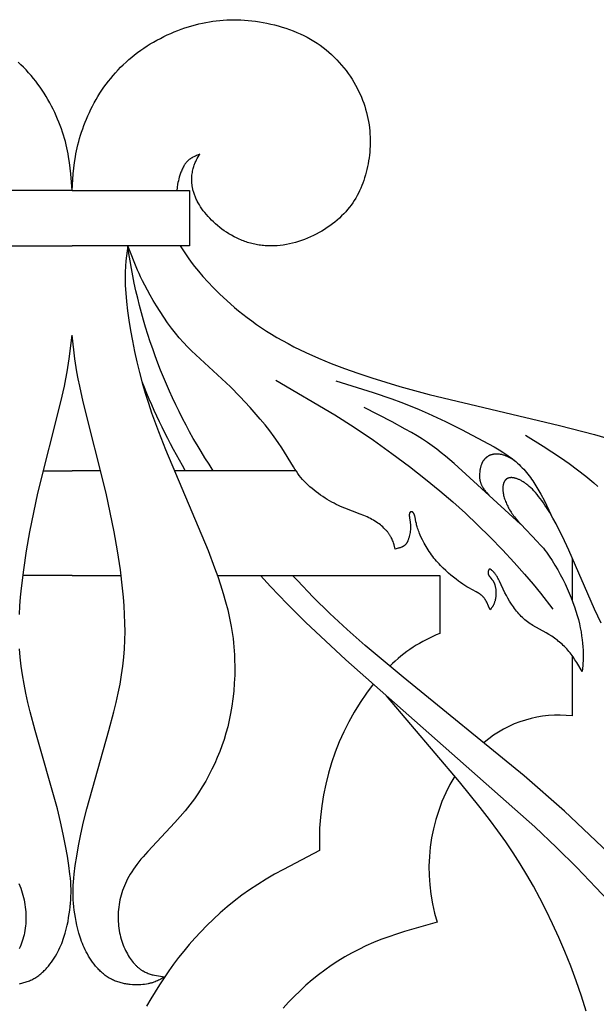
# Model space of a CAD drawing. Extents: x -212 to 208, y -209 to 251.
# Drawn here: x -168 to -146, y -171 to -134 of the extents above; entities that cross this region are included whole.
import ezdxf

# ---------------------------------------------------------------- set-up
doc = ezdxf.new("R2010")
doc.units = 0
doc.header["$MEASUREMENT"] = 0
doc.layers.add('LAYER_1', color=7, linetype='Continuous', true_color=0xffffff)

msp = doc.modelspace()

# ---------------------------------------------------------------- linework, layer by layer
at = {"layer": 'LAYER_1', "color": 5, "true_color": 0x0000ff}
for p, q in [((-166.674, -151.188), (-165.584, -151.188)), ((-164.494, -151.188), (-165.584, -151.188)), ((-157.1, -151.188), (-161.717, -151.188)), ((-146.636, -154.501), (-146.636, -156.105)), ((-165.584, -155.156), (-167.442, -155.156)), ((-165.584, -155.156), (-163.725, -155.156)), ((-160.077, -155.156), (-151.654, -155.156)), ((-151.654, -155.156), (-151.654, -157.358)), ((-146.636, -158.198), (-146.636, -160.48))]:
    msp.add_line(p, q, dxfattribs=at)
for points in [[(-165.584, -140.569), (-165.539, -139.942), (-165.518, -139.729), (-165.49, -139.513), (-165.456, -139.292), (-165.436, -139.18), (-165.413, -139.067), (-165.388, -138.952), (-165.36, -138.836), (-165.33, -138.718), (-165.296, -138.599), (-165.26, -138.478), (-165.221, -138.356), (-165.179, -138.234), (-165.134, -138.111), (-165.086, -137.987), (-165.036, -137.863), (-164.982, -137.739), (-164.926, -137.616), (-164.867, -137.492), (-164.805, -137.37), (-164.74, -137.248), (-164.673, -137.127), (-164.602, -137.007), (-164.529, -136.889), (-164.453, -136.772), (-164.374, -136.657), (-164.292, -136.543), (-164.207, -136.432), (-164.12, -136.322), (-164.03, -136.214), (-163.937, -136.108), (-163.841, -136.005), (-163.743, -135.903), (-163.642, -135.804), (-163.539, -135.707), (-163.433, -135.612), (-163.324, -135.519), (-163.213, -135.43), (-163.099, -135.342), (-162.983, -135.257), (-162.864, -135.175), (-162.743, -135.096), (-162.619, -135.019), (-162.494, -134.946), (-162.367, -134.875), (-162.239, -134.807), (-162.109, -134.741), (-161.978, -134.679), (-161.846, -134.62), (-161.713, -134.564), (-161.58, -134.511), (-161.446, -134.461), (-161.312, -134.414), (-161.178, -134.37), (-161.045, -134.33), (-160.911, -134.292), (-160.779, -134.258), (-160.646, -134.228), (-160.514, -134.201), (-160.382, -134.177), (-160.25, -134.156), (-160.119, -134.138), (-159.987, -134.124), (-159.854, -134.113), (-159.721, -134.105), (-159.588, -134.101), (-159.454, -134.1), (-159.319, -134.102), (-159.184, -134.107), (-159.047, -134.115), (-158.909, -134.127), (-158.77, -134.142), (-158.629, -134.16), (-158.487, -134.181), (-158.345, -134.205), (-158.202, -134.233), (-158.058, -134.264), (-157.915, -134.299), (-157.772, -134.337), (-157.629, -134.378), (-157.488, -134.423), (-157.348, -134.471), (-157.209, -134.523), (-157.072, -134.579), (-156.937, -134.638), (-156.804, -134.7), (-156.675, -134.767), (-156.548, -134.837), (-156.424, -134.911), (-156.304, -134.988), (-156.186, -135.069), (-156.073, -135.153), (-155.962, -135.24), (-155.855, -135.331), (-155.751, -135.423), (-155.651, -135.519), (-155.554, -135.617), (-155.461, -135.717), (-155.372, -135.819), (-155.285, -135.923), (-155.203, -136.028), (-155.124, -136.136), (-155.049, -136.244), (-154.977, -136.354), (-154.909, -136.465), (-154.845, -136.576), (-154.784, -136.689), (-154.728, -136.802), (-154.674, -136.917), (-154.624, -137.031), (-154.578, -137.147), (-154.536, -137.263), (-154.496, -137.379), (-154.461, -137.495), (-154.428, -137.612), (-154.4, -137.729), (-154.374, -137.846), (-154.352, -137.963), (-154.334, -138.08), (-154.318, -138.197), (-154.306, -138.313), (-154.297, -138.429), (-154.292, -138.545), (-154.289, -138.661), (-154.29, -138.776), (-154.293, -138.89), (-154.299, -139.004), (-154.308, -139.117), (-154.32, -139.229), (-154.334, -139.34), (-154.351, -139.45), (-154.371, -139.559), (-154.392, -139.667), (-154.416, -139.774), (-154.443, -139.879), (-154.471, -139.984), (-154.502, -140.086), (-154.535, -140.188), (-154.57, -140.288), (-154.608, -140.386), (-154.648, -140.483), (-154.691, -140.579), (-154.737, -140.673), (-154.785, -140.766), (-154.837, -140.857), (-154.892, -140.947), (-154.949, -141.036), (-155.011, -141.123), (-155.075, -141.208), (-155.143, -141.293), (-155.215, -141.375), (-155.291, -141.457), (-155.37, -141.537), (-155.453, -141.615), (-155.54, -141.692), (-155.63, -141.767), (-155.722, -141.839), (-155.818, -141.91), (-155.917, -141.978), (-156.018, -142.044), (-156.121, -142.108), (-156.226, -142.169), (-156.333, -142.226), (-156.442, -142.281), (-156.552, -142.333), (-156.664, -142.381), (-156.777, -142.426), (-156.89, -142.468), (-157.005, -142.506), (-157.12, -142.54), (-157.235, -142.57), (-157.35, -142.596), (-157.466, -142.619), (-157.582, -142.638), (-157.698, -142.652), (-157.814, -142.663), (-157.871, -142.667), (-157.929, -142.669), (-157.987, -142.671), (-158.044, -142.672), (-158.101, -142.671), (-158.158, -142.67), (-158.215, -142.667), (-158.272, -142.664), (-158.329, -142.659), (-158.385, -142.654), (-158.441, -142.647), (-158.497, -142.639), (-158.553, -142.63), (-158.609, -142.62), (-158.664, -142.609), (-158.719, -142.597), (-158.773, -142.584), (-158.827, -142.569), (-158.881, -142.554), (-158.935, -142.537), (-158.988, -142.52), (-159.041, -142.501), (-159.093, -142.482), (-159.145, -142.462), (-159.196, -142.44), (-159.247, -142.418), (-159.348, -142.371), (-159.447, -142.322), (-159.543, -142.269), (-159.638, -142.213), (-159.73, -142.155), (-159.819, -142.095), (-159.906, -142.032), (-159.991, -141.968), (-160.072, -141.902), (-160.15, -141.834), (-160.226, -141.765), (-160.298, -141.696), (-160.367, -141.625), (-160.433, -141.554), (-160.495, -141.482), (-160.555, -141.409), (-160.611, -141.336), (-160.663, -141.263), (-160.713, -141.19), (-160.759, -141.116), (-160.801, -141.043), (-160.84, -140.97), (-160.859, -140.934), (-160.876, -140.898), (-160.893, -140.862), (-160.908, -140.826), (-160.923, -140.791), (-160.937, -140.755), (-160.95, -140.72), (-160.962, -140.685), (-160.974, -140.65), (-160.984, -140.615), (-160.994, -140.581), (-161.003, -140.547), (-161.01, -140.513), (-161.017, -140.48), (-161.024, -140.447), (-161.029, -140.414), (-161.034, -140.382), (-161.038, -140.35), (-161.042, -140.318), (-161.044, -140.286), (-161.046, -140.255), (-161.048, -140.224), (-161.049, -140.194), (-161.049, -140.164), (-161.049, -140.134), (-161.048, -140.105), (-161.046, -140.076), (-161.045, -140.048), (-161.04, -139.993), (-161.033, -139.939), (-161.025, -139.887), (-161.016, -139.837), (-161.005, -139.789), (-160.994, -139.743), (-160.982, -139.699), (-160.969, -139.657), (-160.956, -139.617), (-160.943, -139.58), (-160.929, -139.544), (-160.915, -139.509), (-160.9, -139.476), (-160.885, -139.444), (-160.87, -139.414), (-160.854, -139.385), (-160.839, -139.356), (-160.807, -139.302), (-160.741, -139.198), (-160.875, -139.251), (-160.909, -139.265), (-160.941, -139.279), (-160.974, -139.295), (-161.006, -139.311), (-161.037, -139.328), (-161.052, -139.337), (-161.068, -139.346), (-161.083, -139.356), (-161.098, -139.366), (-161.113, -139.376), (-161.127, -139.386), (-161.142, -139.397), (-161.156, -139.409), (-161.17, -139.42), (-161.184, -139.432), (-161.198, -139.445), (-161.211, -139.458), (-161.224, -139.471), (-161.237, -139.485), (-161.25, -139.499), (-161.262, -139.514), (-161.274, -139.53), (-161.286, -139.545), (-161.298, -139.561), (-161.309, -139.578), (-161.32, -139.595), (-161.331, -139.612), (-161.352, -139.647), (-161.372, -139.683), (-161.391, -139.72), (-161.409, -139.758), (-161.427, -139.796), (-161.443, -139.835), (-161.458, -139.874), (-161.473, -139.912), (-161.486, -139.951), (-161.499, -139.989), (-161.522, -140.064), (-161.541, -140.135), (-161.557, -140.203), (-161.571, -140.268), (-161.583, -140.331), (-161.601, -140.452), (-161.616, -140.569)], [(-165.584, -140.569), (-165.629, -139.942), (-165.65, -139.729), (-165.677, -139.513), (-165.712, -139.292), (-165.732, -139.18), (-165.755, -139.067), (-165.78, -138.952), (-165.808, -138.836), (-165.838, -138.718), (-165.872, -138.599), (-165.908, -138.478), (-165.947, -138.356), (-165.989, -138.234), (-166.034, -138.111), (-166.082, -137.987), (-166.132, -137.863), (-166.186, -137.739), (-166.242, -137.616), (-166.301, -137.492), (-166.363, -137.37), (-166.428, -137.248), (-166.495, -137.127), (-166.566, -137.007), (-166.639, -136.889), (-166.715, -136.772), (-166.794, -136.657), (-166.876, -136.543), (-166.961, -136.432), (-167.048, -136.322), (-167.138, -136.214), (-167.231, -136.108), (-167.326, -136.005), (-167.425, -135.903), (-167.526, -135.804), (-167.629, -135.707)], [(-165.584, -140.569), (-170.033, -140.569), (-170.033, -142.67), (-165.584, -142.67)], [(-165.584, -140.569), (-161.135, -140.569), (-161.135, -142.67), (-165.584, -142.67)], [(-145.545, -156.964), (-145.791, -156.441), (-146.767, -154.205), (-147.006, -153.684), (-147.126, -153.438), (-147.246, -153.204), (-147.367, -152.982), (-147.488, -152.775), (-147.608, -152.581), (-147.669, -152.49), (-147.729, -152.402), (-147.789, -152.318), (-147.849, -152.238), (-147.909, -152.161), (-147.968, -152.089), (-148.028, -152.02), (-148.087, -151.955), (-148.146, -151.894), (-148.204, -151.837), (-148.262, -151.785), (-148.291, -151.76), (-148.32, -151.736), (-148.349, -151.713), (-148.377, -151.692), (-148.405, -151.671), (-148.433, -151.651), (-148.461, -151.632), (-148.489, -151.614), (-148.516, -151.597), (-148.543, -151.581), (-148.57, -151.566), (-148.596, -151.552), (-148.622, -151.539), (-148.648, -151.527), (-148.674, -151.516), (-148.699, -151.506), (-148.723, -151.496), (-148.747, -151.488), (-148.771, -151.48), (-148.795, -151.474), (-148.817, -151.468), (-148.84, -151.463), (-148.851, -151.461), (-148.862, -151.459), (-148.872, -151.457), (-148.883, -151.456), (-148.893, -151.455), (-148.904, -151.454), (-148.914, -151.453), (-148.924, -151.452), (-148.934, -151.452), (-148.944, -151.452), (-148.953, -151.452), (-148.963, -151.452), (-148.972, -151.453), (-148.981, -151.454), (-148.99, -151.455), (-148.999, -151.456), (-149.008, -151.457), (-149.016, -151.459), (-149.025, -151.46), (-149.033, -151.462), (-149.041, -151.465), (-149.049, -151.467), (-149.057, -151.469), (-149.064, -151.472), (-149.072, -151.475), (-149.079, -151.478), (-149.086, -151.482), (-149.093, -151.485), (-149.1, -151.489), (-149.107, -151.493), (-149.113, -151.497), (-149.12, -151.501), (-149.126, -151.505), (-149.132, -151.51), (-149.138, -151.515), (-149.144, -151.52), (-149.149, -151.525), (-149.155, -151.53), (-149.16, -151.535), (-149.165, -151.541), (-149.17, -151.547), (-149.175, -151.553), (-149.18, -151.559), (-149.185, -151.565), (-149.189, -151.571), (-149.194, -151.578), (-149.198, -151.584), (-149.202, -151.591), (-149.206, -151.598), (-149.21, -151.605), (-149.213, -151.612), (-149.217, -151.619), (-149.22, -151.627), (-149.224, -151.634), (-149.227, -151.642), (-149.23, -151.65), (-149.233, -151.658), (-149.235, -151.666), (-149.238, -151.674), (-149.24, -151.682), (-149.245, -151.699), (-149.249, -151.716), (-149.253, -151.734), (-149.256, -151.752), (-149.258, -151.77), (-149.26, -151.789), (-149.262, -151.808), (-149.263, -151.827), (-149.264, -151.847), (-149.264, -151.867), (-149.264, -151.887), (-149.263, -151.907), (-149.262, -151.928), (-149.261, -151.949), (-149.259, -151.97), (-149.256, -151.991), (-149.253, -152.013), (-149.25, -152.034), (-149.242, -152.078), (-149.233, -152.123), (-149.222, -152.168), (-149.209, -152.213), (-149.195, -152.259), (-149.18, -152.305), (-149.163, -152.351), (-149.144, -152.397), (-149.124, -152.443), (-149.103, -152.49), (-149.081, -152.536), (-149.058, -152.581), (-149.033, -152.627), (-149.007, -152.672), (-148.98, -152.717), (-148.951, -152.762), (-148.921, -152.806), (-148.89, -152.851), (-148.857, -152.896), (-148.823, -152.941), (-148.751, -153.032), (-148.672, -153.124), (-148.587, -153.219), (-147.96, -153.865), (-147.845, -153.993), (-147.73, -154.13), (-147.673, -154.202), (-147.616, -154.276), (-147.56, -154.352), (-147.504, -154.431), (-147.395, -154.594), (-147.289, -154.764), (-147.187, -154.939), (-147.089, -155.117), (-146.995, -155.297), (-146.906, -155.478), (-146.823, -155.657), (-146.746, -155.833), (-146.675, -156.006), (-146.609, -156.177), (-146.549, -156.345), (-146.495, -156.51), (-146.446, -156.673), (-146.402, -156.833), (-146.364, -156.991), (-146.331, -157.147), (-146.303, -157.299), (-146.28, -157.448), (-146.261, -157.591), (-146.246, -157.729), (-146.235, -157.86), (-146.227, -157.984), (-146.223, -158.1), (-146.222, -158.207), (-146.223, -158.306), (-146.226, -158.398), (-146.232, -158.484), (-146.239, -158.566), (-146.264, -158.795), (-146.464, -158.459), (-146.533, -158.349), (-146.605, -158.242), (-146.642, -158.19), (-146.68, -158.138), (-146.718, -158.088), (-146.758, -158.038), (-146.799, -157.989), (-146.84, -157.942), (-146.883, -157.895), (-146.927, -157.85), (-146.973, -157.806), (-147.019, -157.763), (-147.066, -157.722), (-147.114, -157.681), (-147.162, -157.642), (-147.211, -157.603), (-147.261, -157.566), (-147.312, -157.53), (-147.414, -157.461), (-147.517, -157.395), (-147.621, -157.334), (-148.134, -157.052), (-148.184, -157.021), (-148.234, -156.989), (-148.283, -156.955), (-148.332, -156.92), (-148.38, -156.882), (-148.428, -156.843), (-148.475, -156.801), (-148.521, -156.757), (-148.567, -156.712), (-148.612, -156.664), (-148.656, -156.615), (-148.7, -156.564), (-148.742, -156.513), (-148.784, -156.46), (-148.824, -156.406), (-148.863, -156.352), (-148.901, -156.297), (-148.938, -156.242), (-149.008, -156.132), (-149.072, -156.024), (-149.13, -155.918), (-149.183, -155.815), (-149.393, -155.369), (-149.429, -155.297), (-149.448, -155.264), (-149.466, -155.232), (-149.484, -155.202), (-149.502, -155.174), (-149.52, -155.147), (-149.537, -155.122), (-149.554, -155.099), (-149.571, -155.077), (-149.587, -155.057), (-149.603, -155.039), (-149.619, -155.021), (-149.634, -155.006), (-149.648, -154.991), (-149.662, -154.978), (-149.675, -154.967), (-149.687, -154.956), (-149.693, -154.952), (-149.699, -154.948), (-149.704, -154.944), (-149.709, -154.94), (-149.714, -154.937), (-149.719, -154.934), (-149.724, -154.931), (-149.726, -154.93), (-149.729, -154.928), (-149.731, -154.927), (-149.733, -154.926), (-149.735, -154.925), (-149.737, -154.924), (-149.739, -154.924), (-149.741, -154.923), (-149.743, -154.922), (-149.745, -154.922), (-149.747, -154.921), (-149.749, -154.921), (-149.751, -154.92), (-149.752, -154.92), (-149.753, -154.92), (-149.754, -154.92), (-149.755, -154.92), (-149.755, -154.92), (-149.756, -154.92), (-149.757, -154.92), (-149.758, -154.92), (-149.759, -154.92), (-149.76, -154.92), (-149.761, -154.92), (-149.761, -154.92), (-149.762, -154.92), (-149.763, -154.92), (-149.764, -154.92), (-149.765, -154.92), (-149.765, -154.92), (-149.766, -154.92), (-149.767, -154.921), (-149.768, -154.921), (-149.769, -154.921), (-149.769, -154.921), (-149.77, -154.921), (-149.771, -154.922), (-149.772, -154.922), (-149.772, -154.922), (-149.773, -154.922), (-149.774, -154.923), (-149.774, -154.923), (-149.775, -154.923), (-149.776, -154.924), (-149.777, -154.924), (-149.777, -154.925), (-149.778, -154.925), (-149.779, -154.925), (-149.779, -154.926), (-149.78, -154.926), (-149.781, -154.927), (-149.781, -154.927), (-149.782, -154.928), (-149.783, -154.928), (-149.783, -154.929), (-149.784, -154.929), (-149.784, -154.93), (-149.786, -154.931), (-149.787, -154.932), (-149.788, -154.934), (-149.789, -154.935), (-149.791, -154.936), (-149.792, -154.938), (-149.793, -154.939), (-149.794, -154.941), (-149.795, -154.943), (-149.796, -154.945), (-149.797, -154.946), (-149.798, -154.948), (-149.799, -154.95), (-149.801, -154.954), (-149.803, -154.958), (-149.805, -154.963), (-149.807, -154.967), (-149.809, -154.972), (-149.811, -154.977), (-149.813, -154.982), (-149.814, -154.988), (-149.816, -154.993), (-149.817, -154.999), (-149.818, -155.005), (-149.819, -155.011), (-149.82, -155.017), (-149.821, -155.024), (-149.822, -155.03), (-149.822, -155.037), (-149.823, -155.043), (-149.823, -155.05), (-149.823, -155.057), (-149.823, -155.064), (-149.822, -155.071), (-149.821, -155.078), (-149.82, -155.085), (-149.819, -155.092), (-149.818, -155.1), (-149.816, -155.107), (-149.814, -155.114), (-149.812, -155.122), (-149.811, -155.125), (-149.81, -155.129), (-149.808, -155.133), (-149.807, -155.136), (-149.805, -155.14), (-149.804, -155.144), (-149.802, -155.147), (-149.8, -155.151), (-149.798, -155.155), (-149.797, -155.158), (-149.793, -155.165), (-149.788, -155.173), (-149.784, -155.18), (-149.779, -155.187), (-149.773, -155.195), (-149.768, -155.202), (-149.757, -155.216), (-149.677, -155.312), (-149.663, -155.329), (-149.649, -155.348), (-149.643, -155.357), (-149.636, -155.367), (-149.629, -155.377), (-149.623, -155.387), (-149.617, -155.398), (-149.611, -155.408), (-149.605, -155.419), (-149.6, -155.431), (-149.594, -155.442), (-149.589, -155.454), (-149.584, -155.466), (-149.58, -155.478), (-149.575, -155.491), (-149.571, -155.504), (-149.567, -155.517), (-149.563, -155.53), (-149.556, -155.557), (-149.55, -155.584), (-149.544, -155.612), (-149.539, -155.641), (-149.535, -155.669), (-149.532, -155.698), (-149.53, -155.727), (-149.528, -155.756), (-149.527, -155.785), (-149.526, -155.814), (-149.526, -155.843), (-149.527, -155.871), (-149.528, -155.898), (-149.53, -155.925), (-149.532, -155.952), (-149.535, -155.978), (-149.538, -156.003), (-149.542, -156.028), (-149.546, -156.052), (-149.551, -156.075), (-149.556, -156.098), (-149.561, -156.121), (-149.567, -156.142), (-149.574, -156.163), (-149.58, -156.184), (-149.587, -156.203), (-149.594, -156.222), (-149.602, -156.24), (-149.61, -156.258), (-149.618, -156.274), (-149.627, -156.29), (-149.635, -156.306), (-149.644, -156.321), (-149.653, -156.335), (-149.662, -156.349), (-149.672, -156.363), (-149.681, -156.376), (-149.691, -156.389), (-149.71, -156.413), (-149.75, -156.461), (-149.802, -156.327), (-149.83, -156.262), (-149.844, -156.23), (-149.859, -156.198), (-149.874, -156.167), (-149.89, -156.137), (-149.907, -156.108), (-149.915, -156.093), (-149.924, -156.079), (-149.933, -156.065), (-149.942, -156.052), (-149.952, -156.038), (-149.962, -156.025), (-149.972, -156.012), (-149.982, -155.999), (-149.992, -155.987), (-150.003, -155.975), (-150.014, -155.963), (-150.026, -155.952), (-150.037, -155.941), (-150.049, -155.93), (-150.061, -155.919), (-150.074, -155.909), (-150.086, -155.899), (-150.099, -155.889), (-150.126, -155.87), (-150.154, -155.851), (-150.182, -155.833), (-150.212, -155.815), (-150.273, -155.78), (-150.547, -155.63), (-150.622, -155.586), (-150.699, -155.538), (-150.779, -155.486), (-150.862, -155.43), (-150.949, -155.368), (-151.038, -155.301), (-151.131, -155.229), (-151.228, -155.15), (-151.327, -155.065), (-151.427, -154.975), (-151.529, -154.878), (-151.63, -154.776), (-151.679, -154.723), (-151.729, -154.669), (-151.778, -154.613), (-151.826, -154.556), (-151.873, -154.498), (-151.919, -154.439), (-151.964, -154.378), (-152.008, -154.316), (-152.05, -154.254), (-152.091, -154.19), (-152.131, -154.127), (-152.17, -154.063), (-152.242, -153.936), (-152.307, -153.811), (-152.365, -153.69), (-152.392, -153.631), (-152.416, -153.574), (-152.438, -153.519), (-152.459, -153.466), (-152.477, -153.415), (-152.493, -153.367), (-152.507, -153.32), (-152.52, -153.276), (-152.531, -153.234), (-152.54, -153.194), (-152.557, -153.12), (-152.591, -152.943), (-152.596, -152.919), (-152.599, -152.908), (-152.602, -152.897), (-152.605, -152.887), (-152.608, -152.877), (-152.611, -152.868), (-152.615, -152.859), (-152.618, -152.85), (-152.622, -152.842), (-152.626, -152.834), (-152.629, -152.826), (-152.633, -152.819), (-152.637, -152.812), (-152.641, -152.805), (-152.645, -152.799), (-152.649, -152.793), (-152.651, -152.79), (-152.653, -152.788), (-152.655, -152.785), (-152.658, -152.782), (-152.66, -152.78), (-152.662, -152.778), (-152.664, -152.775), (-152.666, -152.773), (-152.668, -152.771), (-152.67, -152.769), (-152.673, -152.767), (-152.675, -152.765), (-152.677, -152.763), (-152.679, -152.762), (-152.681, -152.76), (-152.684, -152.758), (-152.686, -152.757), (-152.688, -152.755), (-152.69, -152.754), (-152.692, -152.753), (-152.694, -152.751), (-152.697, -152.75), (-152.699, -152.749), (-152.701, -152.748), (-152.703, -152.747), (-152.705, -152.747), (-152.708, -152.746), (-152.71, -152.745), (-152.712, -152.744), (-152.714, -152.744), (-152.716, -152.743), (-152.718, -152.743), (-152.72, -152.743), (-152.722, -152.742), (-152.725, -152.742), (-152.727, -152.742), (-152.729, -152.742), (-152.731, -152.742), (-152.733, -152.742), (-152.735, -152.742), (-152.737, -152.742), (-152.739, -152.742), (-152.741, -152.743), (-152.743, -152.743), (-152.745, -152.743), (-152.747, -152.744), (-152.749, -152.744), (-152.751, -152.745), (-152.752, -152.746), (-152.754, -152.746), (-152.756, -152.747), (-152.758, -152.748), (-152.76, -152.749), (-152.761, -152.75), (-152.763, -152.751), (-152.765, -152.752), (-152.767, -152.753), (-152.768, -152.755), (-152.77, -152.756), (-152.772, -152.757), (-152.773, -152.759), (-152.775, -152.76), (-152.776, -152.762), (-152.778, -152.763), (-152.779, -152.765), (-152.781, -152.767), (-152.782, -152.769), (-152.783, -152.771), (-152.785, -152.773), (-152.786, -152.775), (-152.787, -152.777), (-152.789, -152.779), (-152.79, -152.781), (-152.791, -152.783), (-152.792, -152.786), (-152.793, -152.788), (-152.795, -152.791), (-152.796, -152.793), (-152.797, -152.796), (-152.798, -152.798), (-152.799, -152.801), (-152.799, -152.804), (-152.8, -152.807), (-152.801, -152.81), (-152.802, -152.813), (-152.803, -152.816), (-152.804, -152.822), (-152.805, -152.828), (-152.806, -152.835), (-152.807, -152.842), (-152.808, -152.85), (-152.808, -152.857), (-152.809, -152.865), (-152.809, -152.873), (-152.809, -152.881), (-152.808, -152.89), (-152.807, -152.908), (-152.805, -152.927), (-152.803, -152.946), (-152.797, -152.988), (-152.776, -153.126), (-152.77, -153.176), (-152.767, -153.201), (-152.765, -153.226), (-152.763, -153.251), (-152.762, -153.276), (-152.762, -153.301), (-152.762, -153.326), (-152.763, -153.352), (-152.764, -153.377), (-152.765, -153.402), (-152.767, -153.428), (-152.773, -153.479), (-152.78, -153.531), (-152.789, -153.582), (-152.799, -153.634), (-152.811, -153.686), (-152.817, -153.712), (-152.824, -153.737), (-152.832, -153.763), (-152.84, -153.788), (-152.848, -153.813), (-152.858, -153.837), (-152.863, -153.849), (-152.868, -153.86), (-152.873, -153.872), (-152.879, -153.883), (-152.885, -153.894), (-152.891, -153.905), (-152.897, -153.916), (-152.904, -153.926), (-152.91, -153.937), (-152.917, -153.947), (-152.924, -153.956), (-152.932, -153.966), (-152.939, -153.975), (-152.947, -153.984), (-152.956, -153.993), (-152.96, -153.997), (-152.964, -154.001), (-152.973, -154.009), (-152.982, -154.017), (-152.991, -154.024), (-153.001, -154.031), (-153.011, -154.038), (-153.021, -154.045), (-153.031, -154.051), (-153.042, -154.057), (-153.053, -154.063), (-153.064, -154.069), (-153.075, -154.074), (-153.086, -154.08), (-153.098, -154.085), (-153.109, -154.09), (-153.133, -154.099), (-153.158, -154.107), (-153.183, -154.116), (-153.208, -154.123), (-153.234, -154.13), (-153.339, -154.157), (-153.384, -153.996), (-153.397, -153.956), (-153.41, -153.916), (-153.424, -153.876), (-153.44, -153.836), (-153.457, -153.796), (-153.475, -153.756), (-153.495, -153.716), (-153.505, -153.696), (-153.516, -153.676), (-153.528, -153.656), (-153.54, -153.636), (-153.552, -153.617), (-153.565, -153.597), (-153.579, -153.577), (-153.593, -153.557), (-153.608, -153.537), (-153.623, -153.517), (-153.639, -153.497), (-153.656, -153.478), (-153.673, -153.458), (-153.691, -153.438), (-153.729, -153.399), (-153.769, -153.36), (-153.811, -153.321), (-153.855, -153.283), (-153.902, -153.245), (-153.95, -153.208), (-154.001, -153.172), (-154.053, -153.136), (-154.108, -153.101), (-154.164, -153.067), (-154.221, -153.034), (-154.281, -153.002), (-154.341, -152.971), (-154.403, -152.941), (-154.467, -152.913), (-154.532, -152.885), (-154.666, -152.832), (-155.253, -152.61), (-155.412, -152.542), (-155.493, -152.504), (-155.575, -152.465), (-155.659, -152.422), (-155.743, -152.377), (-155.828, -152.33), (-155.913, -152.28), (-155.998, -152.227), (-156.083, -152.172), (-156.167, -152.115), (-156.251, -152.056), (-156.333, -151.995), (-156.414, -151.932), (-156.493, -151.867), (-156.57, -151.8), (-156.644, -151.732), (-156.716, -151.661), (-156.786, -151.59), (-156.851, -151.517), (-156.914, -151.442), (-156.974, -151.366), (-157.031, -151.289), (-157.086, -151.209), (-157.14, -151.129), (-157.192, -151.046), (-157.635, -150.318), (-157.77, -150.114), (-157.922, -149.901), (-158.088, -149.68), (-158.265, -149.456), (-158.451, -149.231), (-158.837, -148.789), (-159.222, -148.378), (-159.586, -148.014), (-160.898, -146.801), (-161.056, -146.648), (-161.212, -146.489), (-161.366, -146.325), (-161.52, -146.153), (-161.671, -145.972), (-161.821, -145.782), (-161.968, -145.581), (-162.112, -145.372), (-162.251, -145.159), (-162.384, -144.946), (-162.51, -144.736), (-162.627, -144.532), (-162.83, -144.158), (-162.913, -143.994), (-162.985, -143.845), (-163.046, -143.711), (-163.1, -143.59), (-163.476, -142.67)], [(-161.485, -142.67), (-161.291, -142.968), (-161.186, -143.122), (-161.071, -143.283), (-160.942, -143.453), (-160.797, -143.633), (-160.633, -143.826), (-160.445, -144.034), (-160.231, -144.258), (-159.991, -144.495), (-159.726, -144.744), (-159.435, -144.999), (-159.28, -145.128), (-159.119, -145.257), (-158.951, -145.387), (-158.778, -145.516), (-158.598, -145.644), (-158.413, -145.771), (-158.221, -145.897), (-158.023, -146.02), (-157.82, -146.141), (-157.611, -146.259), (-157.396, -146.375), (-157.176, -146.489), (-156.723, -146.709), (-156.251, -146.919), (-155.764, -147.121), (-155.264, -147.313), (-154.752, -147.497), (-154.231, -147.673), (-153.165, -148.001), (-152.059, -148.305), (-147.113, -149.475), (-145.796, -149.816), (-145.144, -150.004)], [(-167.577, -156.64), (-167.558, -156.311), (-167.532, -155.976), (-167.499, -155.636), (-167.414, -154.941), (-167.306, -154.23), (-167.179, -153.507), (-167.034, -152.777), (-166.875, -152.044), (-166.01, -148.575), (-165.874, -147.984), (-165.819, -147.709), (-165.771, -147.448), (-165.694, -146.956), (-165.584, -146.047)], [(-157.86, -147.753), (-155.627, -149.073), (-154.892, -149.543), (-154.168, -150.034), (-153.467, -150.535), (-152.804, -151.031), (-152.196, -151.505), (-151.651, -151.947), (-151.154, -152.37), (-150.684, -152.793), (-150.22, -153.235), (-149.747, -153.708), (-149.28, -154.193), (-148.84, -154.667), (-148.447, -155.105), (-148.118, -155.489), (-147.841, -155.829), (-147.373, -156.432)], [(-155.585, -147.783), (-154.173, -148.224), (-153.472, -148.464), (-153.124, -148.593), (-152.777, -148.728), (-152.433, -148.871), (-152.093, -149.02), (-151.436, -149.327), (-150.824, -149.632), (-149.804, -150.171), (-149.596, -150.288), (-149.405, -150.401), (-149.228, -150.511), (-149.146, -150.565), (-149.066, -150.62), (-148.99, -150.674), (-148.916, -150.729), (-148.846, -150.785), (-148.778, -150.841), (-148.713, -150.898), (-148.65, -150.956), (-148.589, -151.014), (-148.531, -151.074), (-148.475, -151.134), (-148.42, -151.194), (-148.368, -151.256), (-148.318, -151.317), (-148.269, -151.38), (-148.222, -151.442), (-148.177, -151.505), (-148.133, -151.569), (-148.049, -151.696), (-147.971, -151.824), (-147.896, -151.952), (-147.825, -152.08), (-147.691, -152.336), (-147.444, -152.849)], [(-148.591, -153.215), (-151.105, -150.919), (-151.433, -150.639), (-151.597, -150.507), (-151.763, -150.377), (-151.936, -150.25), (-152.116, -150.125), (-152.306, -149.998), (-152.51, -149.871), (-152.728, -149.741), (-152.959, -149.609), (-153.454, -149.34), (-154.52, -148.789)], [(-148.408, -149.839), (-147.739, -150.257), (-147.078, -150.69), (-146.754, -150.916), (-146.435, -151.15), (-146.122, -151.395), (-145.968, -151.523), (-145.817, -151.653), (-145.668, -151.787)], [(-148.804, -150.819), (-148.952, -150.728), (-149.002, -150.7), (-149.054, -150.673), (-149.08, -150.66), (-149.106, -150.648), (-149.132, -150.636), (-149.159, -150.625), (-149.187, -150.615), (-149.214, -150.605), (-149.242, -150.597), (-149.271, -150.589), (-149.299, -150.581), (-149.328, -150.575), (-149.357, -150.57), (-149.387, -150.565), (-149.416, -150.562), (-149.445, -150.559), (-149.46, -150.559), (-149.475, -150.558), (-149.489, -150.558), (-149.504, -150.557), (-149.518, -150.558), (-149.533, -150.558), (-149.547, -150.559), (-149.562, -150.56), (-149.576, -150.561), (-149.59, -150.563), (-149.604, -150.565), (-149.618, -150.567), (-149.632, -150.569), (-149.646, -150.572), (-149.66, -150.575), (-149.673, -150.579), (-149.687, -150.583), (-149.7, -150.587), (-149.713, -150.591), (-149.726, -150.596), (-149.739, -150.601), (-149.752, -150.606), (-149.764, -150.612), (-149.777, -150.617), (-149.789, -150.623), (-149.801, -150.63), (-149.813, -150.637), (-149.825, -150.643), (-149.836, -150.651), (-149.848, -150.658), (-149.859, -150.666), (-149.87, -150.674), (-149.881, -150.682), (-149.891, -150.69), (-149.901, -150.699), (-149.912, -150.708), (-149.922, -150.717), (-149.931, -150.726), (-149.941, -150.736), (-149.95, -150.746), (-149.959, -150.756), (-149.968, -150.766), (-149.977, -150.776), (-149.985, -150.787), (-149.993, -150.798), (-150.001, -150.809), (-150.009, -150.82), (-150.016, -150.831), (-150.023, -150.843), (-150.03, -150.854), (-150.037, -150.866), (-150.043, -150.878), (-150.049, -150.89), (-150.055, -150.902), (-150.061, -150.915), (-150.066, -150.927), (-150.071, -150.94), (-150.076, -150.952), (-150.086, -150.978), (-150.094, -151.004), (-150.102, -151.03), (-150.109, -151.057), (-150.115, -151.083), (-150.121, -151.11), (-150.126, -151.136), (-150.13, -151.163), (-150.134, -151.19), (-150.14, -151.242), (-150.144, -151.293), (-150.146, -151.319), (-150.147, -151.344), (-150.147, -151.368), (-150.147, -151.393), (-150.147, -151.417), (-150.146, -151.441), (-150.144, -151.464), (-150.142, -151.487), (-150.139, -151.51), (-150.136, -151.533), (-150.132, -151.555), (-150.127, -151.577), (-150.122, -151.599), (-150.116, -151.621), (-150.109, -151.642), (-150.102, -151.663), (-150.094, -151.683), (-150.086, -151.703), (-150.077, -151.723), (-150.068, -151.743), (-150.058, -151.762), (-150.048, -151.78), (-150.038, -151.799), (-150.028, -151.817), (-150.006, -151.851), (-149.985, -151.884), (-149.963, -151.915), (-149.942, -151.943), (-149.921, -151.971), (-149.9, -151.996), (-149.88, -152.02), (-149.8, -152.11)], [(-158.449, -155.156), (-158.07, -155.572), (-157.433, -156.235), (-156.734, -156.926), (-155.206, -158.358), (-148.058, -164.688), (-147.233, -165.471), (-146.467, -166.228), (-145.741, -166.976), (-145.039, -167.732), (-144.346, -168.51), (-143.665, -169.314), (-143.001, -170.142), (-142.36, -170.994), (-141.748, -171.868)], [(-140.236, -171.784), (-140.619, -171.206), (-141.03, -170.622), (-141.486, -170.003), (-141.983, -169.354), (-142.511, -168.69), (-143.063, -168.028), (-143.631, -167.379), (-144.22, -166.737), (-144.839, -166.093), (-145.496, -165.439), (-146.929, -164.091), (-148.457, -162.746), (-153.043, -159.015), (-154.479, -157.806), (-155.16, -157.202), (-155.816, -156.595), (-156.444, -155.98), (-157.046, -155.353), (-157.227, -155.156)], [(-167.577, -170.627), (-167.534, -170.618), (-167.491, -170.609), (-167.448, -170.598), (-167.406, -170.586), (-167.363, -170.574), (-167.32, -170.56), (-167.278, -170.546), (-167.236, -170.53), (-167.195, -170.513), (-167.154, -170.495), (-167.113, -170.476), (-167.073, -170.456), (-167.033, -170.435), (-166.994, -170.413), (-166.955, -170.389), (-166.917, -170.364), (-166.88, -170.338), (-166.843, -170.312), (-166.807, -170.284), (-166.771, -170.255), (-166.736, -170.225), (-166.702, -170.194), (-166.668, -170.163), (-166.635, -170.131), (-166.602, -170.098), (-166.57, -170.064), (-166.539, -170.03), (-166.508, -169.995), (-166.478, -169.959), (-166.42, -169.886), (-166.364, -169.811), (-166.311, -169.734), (-166.26, -169.657), (-166.212, -169.578), (-166.166, -169.498), (-166.123, -169.419), (-166.082, -169.339), (-166.044, -169.259), (-166.009, -169.18), (-165.976, -169.101), (-165.945, -169.022), (-165.917, -168.944), (-165.89, -168.866), (-165.866, -168.789), (-165.843, -168.713), (-165.802, -168.561), (-165.767, -168.412), (-165.737, -168.266), (-165.712, -168.123), (-165.689, -167.983), (-165.67, -167.846), (-165.653, -167.711), (-165.64, -167.578), (-165.631, -167.445), (-165.625, -167.312), (-165.622, -167.179), (-165.623, -167.044), (-165.627, -166.907), (-165.636, -166.766), (-165.647, -166.622), (-165.663, -166.472), (-165.704, -166.152), (-165.76, -165.797), (-165.83, -165.4), (-165.916, -164.965), (-166.019, -164.495), (-166.141, -163.998), (-166.984, -161.03), (-167.168, -160.329), (-167.253, -159.975), (-167.331, -159.621), (-167.401, -159.271), (-167.461, -158.926), (-167.509, -158.589), (-167.545, -158.259), (-167.571, -157.932)], [(-146.109, -171.67), (-146.289, -171.093), (-146.485, -170.522), (-146.694, -169.96), (-146.915, -169.409), (-147.145, -168.874), (-147.381, -168.355), (-147.622, -167.857), (-147.864, -167.382), (-148.107, -166.93), (-148.353, -166.498), (-148.607, -166.079), (-148.872, -165.666), (-149.151, -165.253), (-149.45, -164.835), (-149.771, -164.403), (-150.119, -163.953), (-150.9, -162.984), (-153.67, -159.724)], [(-167.603, -166.828), (-167.565, -166.916), (-167.53, -167.004), (-167.499, -167.092), (-167.47, -167.181), (-167.444, -167.27), (-167.42, -167.36), (-167.4, -167.45), (-167.382, -167.54), (-167.367, -167.631), (-167.354, -167.722), (-167.344, -167.813), (-167.337, -167.904), (-167.332, -167.995), (-167.33, -168.085), (-167.331, -168.175), (-167.334, -168.264), (-167.339, -168.352), (-167.347, -168.439), (-167.357, -168.526), (-167.37, -168.611), (-167.385, -168.694), (-167.403, -168.777), (-167.423, -168.857), (-167.445, -168.936), (-167.469, -169.013), (-167.494, -169.089), (-167.522, -169.162), (-167.551, -169.234), (-167.581, -169.303)]]:
    msp.add_lwpolyline(points, dxfattribs=at)
for points in [[(-160.235, -151.188, -0.111992), (-163.476, -142.67), (-163.525, -143.041), (-163.546, -143.237), (-163.562, -143.443), (-163.572, -143.665), (-163.575, -143.783), (-163.575, -143.906), (-163.569, -144.17), (-163.552, -144.46), (-163.523, -144.78), (-163.483, -145.125), (-163.431, -145.491), (-163.37, -145.873), (-163.298, -146.267), (-163.217, -146.667), (-163.127, -147.069), (-163.029, -147.469), (-162.923, -147.861), (-162.811, -148.247), (-162.692, -148.624), (-162.569, -148.993), (-162.312, -149.708), (-162.047, -150.388), (-160.431, -154.209), (-160.181, -154.866), (-160.064, -155.192), (-159.956, -155.516), (-159.857, -155.836), (-159.767, -156.152), (-159.687, -156.466), (-159.616, -156.778), (-159.556, -157.088), (-159.507, -157.397), (-159.486, -157.552), (-159.468, -157.706), (-159.453, -157.86), (-159.441, -158.015), (-159.431, -158.169), (-159.424, -158.324), (-159.419, -158.632), (-159.423, -158.938), (-159.438, -159.241), (-159.461, -159.538), (-159.492, -159.828), (-159.531, -160.11), (-159.577, -160.383), (-159.629, -160.644), (-159.688, -160.896), (-159.753, -161.14), (-159.825, -161.377), (-159.904, -161.608), (-159.989, -161.834), (-160.081, -162.059), (-160.18, -162.281), (-160.285, -162.504), (-160.399, -162.726), (-160.521, -162.949), (-160.653, -163.172), (-160.795, -163.396), (-160.871, -163.508), (-160.949, -163.62), (-161.031, -163.732), (-161.116, -163.845), (-161.204, -163.958), (-161.296, -164.071), (-161.489, -164.297), (-161.693, -164.523), (-162.718, -165.614), (-162.895, -165.816), (-162.977, -165.914), (-163.055, -166.011), (-163.128, -166.106), (-163.196, -166.2), (-163.26, -166.292), (-163.321, -166.383), (-163.377, -166.474), (-163.429, -166.563), (-163.478, -166.652), (-163.523, -166.74), (-163.564, -166.828), (-163.603, -166.916), (-163.638, -167.004), (-163.669, -167.092), (-163.698, -167.181), (-163.724, -167.27), (-163.748, -167.36), (-163.768, -167.45), (-163.786, -167.54), (-163.801, -167.631), (-163.814, -167.722), (-163.824, -167.813), (-163.831, -167.904), (-163.836, -167.995), (-163.838, -168.085), (-163.837, -168.175), (-163.834, -168.264), (-163.829, -168.352), (-163.821, -168.439), (-163.811, -168.526), (-163.798, -168.611), (-163.783, -168.694), (-163.765, -168.777), (-163.745, -168.857), (-163.723, -168.936), (-163.699, -169.013), (-163.674, -169.089), (-163.646, -169.162), (-163.617, -169.234), (-163.587, -169.303), (-163.555, -169.37), (-163.522, -169.435), (-163.488, -169.498), (-163.453, -169.558), (-163.418, -169.615), (-163.382, -169.67), (-163.345, -169.722), (-163.309, -169.771), (-163.272, -169.818), (-163.234, -169.861), (-163.197, -169.902), (-163.178, -169.922), (-163.16, -169.941), (-163.141, -169.959), (-163.122, -169.976), (-163.103, -169.994), (-163.084, -170.01), (-163.065, -170.026), (-163.046, -170.041), (-163.027, -170.056), (-163.008, -170.07), (-162.989, -170.084), (-162.97, -170.097), (-162.951, -170.11), (-162.932, -170.122), (-162.913, -170.134), (-162.893, -170.145), (-162.874, -170.156), (-162.855, -170.166), (-162.816, -170.186), (-162.778, -170.204), (-162.739, -170.221), (-162.7, -170.236), (-162.661, -170.25), (-162.622, -170.263), (-162.583, -170.275), (-162.544, -170.286), (-162.505, -170.296), (-162.466, -170.305), (-162.387, -170.32), (-162.309, -170.334), (-162.23, -170.345), (-162.072, -170.365), (-162.148, -170.41), (-162.225, -170.454), (-162.265, -170.475), (-162.306, -170.496), (-162.349, -170.517), (-162.393, -170.536), (-162.439, -170.555), (-162.487, -170.573), (-162.512, -170.581), (-162.538, -170.589), (-162.564, -170.597), (-162.591, -170.605), (-162.619, -170.612), (-162.647, -170.619), (-162.676, -170.625), (-162.706, -170.631), (-162.768, -170.642), (-162.834, -170.652), (-162.903, -170.66), (-162.976, -170.665), (-163.052, -170.669), (-163.13, -170.67), (-163.211, -170.669), (-163.293, -170.665), (-163.377, -170.658), (-163.419, -170.653), (-163.462, -170.648), (-163.505, -170.642), (-163.548, -170.635), (-163.591, -170.627), (-163.634, -170.618), (-163.677, -170.609), (-163.72, -170.598), (-163.762, -170.586), (-163.805, -170.574), (-163.848, -170.56), (-163.89, -170.546), (-163.932, -170.53), (-163.973, -170.513), (-164.014, -170.495), (-164.055, -170.476), (-164.095, -170.456), (-164.135, -170.435), (-164.174, -170.413), (-164.213, -170.389), (-164.251, -170.364), (-164.288, -170.338), (-164.325, -170.312), (-164.361, -170.284), (-164.397, -170.255), (-164.432, -170.225), (-164.466, -170.194), (-164.5, -170.163), (-164.533, -170.131), (-164.566, -170.098), (-164.598, -170.064), (-164.629, -170.03), (-164.66, -169.995), (-164.69, -169.959), (-164.748, -169.886), (-164.804, -169.811), (-164.857, -169.734), (-164.908, -169.657), (-164.956, -169.578), (-165.002, -169.498), (-165.045, -169.419), (-165.086, -169.339), (-165.124, -169.259), (-165.159, -169.18), (-165.192, -169.101), (-165.223, -169.022), (-165.251, -168.944), (-165.278, -168.866), (-165.302, -168.789), (-165.325, -168.713), (-165.366, -168.561), (-165.401, -168.412), (-165.431, -168.266), (-165.456, -168.123), (-165.479, -167.983), (-165.498, -167.846), (-165.515, -167.711), (-165.528, -167.578), (-165.537, -167.445), (-165.543, -167.312), (-165.546, -167.179), (-165.545, -167.044), (-165.541, -166.907), (-165.532, -166.766), (-165.521, -166.622), (-165.505, -166.472), (-165.464, -166.152), (-165.408, -165.797), (-165.338, -165.4), (-165.252, -164.965), (-165.149, -164.495), (-165.027, -163.998), (-164.184, -161.03), (-164, -160.329), (-163.915, -159.975), (-163.837, -159.621), (-163.767, -159.271), (-163.707, -158.926), (-163.659, -158.589), (-163.623, -158.259), (-163.597, -157.932), (-163.582, -157.609), (-163.576, -157.287), (-163.579, -156.965), (-163.591, -156.64), (-163.61, -156.311), (-163.636, -155.976), (-163.669, -155.636), (-163.754, -154.941), (-163.862, -154.23), (-163.989, -153.507), (-164.134, -152.777), (-164.293, -152.044), (-165.158, -148.575), (-165.293, -147.984), (-165.349, -147.709), (-165.397, -147.448), (-165.474, -146.956), (-165.584, -146.047)], [(-154.171, -159.283, 0.179344), (-156.205, -165.585), (-157.575, -166.295), (-157.908, -166.48), (-158.233, -166.67), (-158.55, -166.866), (-158.857, -167.068), (-159.153, -167.278), (-159.438, -167.494), (-159.713, -167.717), (-159.977, -167.946), (-160.23, -168.179), (-160.473, -168.416), (-160.707, -168.656), (-160.93, -168.899), (-161.145, -169.143), (-161.35, -169.389), (-161.547, -169.638), (-161.737, -169.889), (-161.92, -170.144), (-162.098, -170.402), (-162.27, -170.664), (-162.438, -170.931), (-162.602, -171.202), (-162.762, -171.478)], [(-151.087, -162.757, 0.213556), (-151.756, -168.298), (-152.987, -168.652), (-153.289, -168.748), (-153.587, -168.849), (-153.88, -168.957), (-154.167, -169.071), (-154.449, -169.194), (-154.724, -169.325), (-154.993, -169.464), (-155.256, -169.612), (-155.513, -169.769), (-155.765, -169.934), (-156.012, -170.108), (-156.253, -170.292), (-156.489, -170.484), (-156.721, -170.685), (-156.947, -170.893), (-157.167, -171.109), (-157.382, -171.331), (-157.592, -171.559)]]:
    msp.add_lwpolyline(points, format="xyb", dxfattribs=at)
for centre, radius, start, end in [((-140.566, -139.036), 24.03, 201.4188, 210.3774), ((-149.633, -162.502), 5.526, 111.445, 135.0713), ((-147.153, -164.805), 4.356, 83.1905, 130.4027)]:
    msp.add_arc(centre, radius, start, end, dxfattribs=at)

doc.saveas('drawing.dxf')
